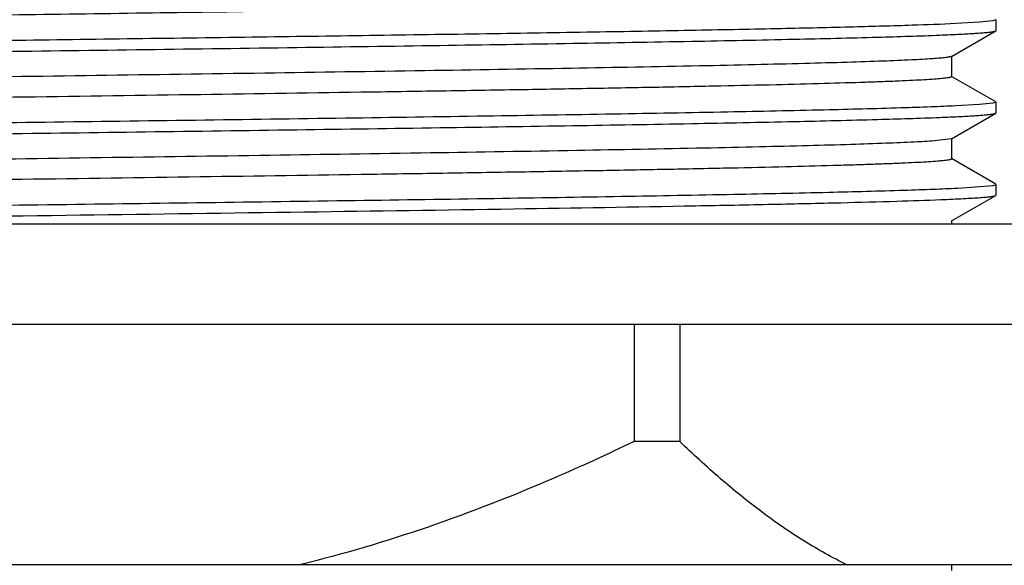
# Model space of a CAD drawing. Units: inches. Extents: x 0 to 11, y 0 to 8.5.
# Drawn here: x 4.5 to 4.7, y 4.4 to 4.5 of the extents above; entities that cross this region are included whole.
import ezdxf

# ---------------------------------------------------------------- set-up
doc = ezdxf.new("R2010")
doc.units = ezdxf.units.IN
doc.header["$LTSCALE"] = 0.605
doc.header["$MEASUREMENT"] = 0
doc.layers.get('0').update_dxf_attribs({"linetype": 'CONTINUOUS'})

msp = doc.modelspace()

# ---------------------------------------------------------------- linework, layer by layer
at = {"color": 7, "linetype": 'CONTINUOUS'}
for p, q in [((4.7075338589, 4.4760612336), (4.7068479135, 4.4758268829)), ((4.7075338589, 4.4760612336), (4.7075338589, 4.4736078276)), ((4.7038066269, 4.4755143315), (4.6983678963, 4.4752018234)), ((4.7068479135, 4.4758268829), (4.7038066269, 4.4755143315)), ((4.6974172789, 4.4677307248), (4.7074738651, 4.4735385372)), ((4.7074738651, 4.4735385372), (4.7075338589, 4.4736078276)), ((4.6974801085, 4.4631157921), (4.6974801085, 4.4678032921)), ((4.6974800906, 4.4631157921), (4.6971910217, 4.4629601198)), ((4.7074738651, 4.457380547), (4.6974172789, 4.4631883593)), ((4.7038065904, 4.4567643514), (4.6983680201, 4.4564518515)), ((4.7068479417, 4.4570769105), (4.7038065904, 4.4567643514)), ((4.7075338589, 4.4573112566), (4.7068479417, 4.4570769105)), ((4.7075338589, 4.4573112566), (4.7075338589, 4.4548578208)), ((4.6974172773, 4.448980717), (4.707473865, 4.4547885302)), ((4.707473865, 4.4547885302), (4.7075338589, 4.4548578208)), ((4.6974172731, 4.448980717), (4.693527208, 4.4484768077)), ((4.6974801071, 4.4443657844), (4.6974801071, 4.4490532844)), ((4.707473865, 4.4386305386), (4.6974172773, 4.4444383518)), ((4.6988072097, 4.4377228242), (4.7068808023, 4.4383325869)), ((4.7068808023, 4.4383325869), (4.7074612318, 4.4384850276)), ((4.7075338589, 4.438561248), (4.7075338589, 4.4361078053)), ((4.6974172766, 4.430230701), (4.707473865, 4.4360385147)), ((4.707473865, 4.4360385147), (4.7075338589, 4.4361078053)), ((4.8245338589, 4.4295071176), (4.1454088589, 4.4295071176)), ((4.6974801063, 4.4295071176), (4.6974801063, 4.4303032684)), ((4.8245338589, 4.4066321176), (4.1454088589, 4.4066321176)), ((4.625074892, 4.4066321176), (4.625074892, 4.3800071176)), ((4.6354313107, 4.4066321176), (4.6354313107, 4.3800071176)), ((4.6354313107, 4.3800071176), (4.625074892, 4.3800071176)), ((4.7474713589, 4.3518821176), (4.2224713589, 4.3518821176)), ((4.6974801064, 4.3506157669), (4.6974801064, 4.3518821176))]:
    msp.add_line(p, q, dxfattribs=at)
for centre, radius, start, end in [((4.6732799259, 5.0093361536), 0.5371739063, 272.2924676516, 272.6769077599), ((4.6732807046, 4.9905674299), 0.5371551744, 272.2924964759, 272.67693797)]:
    msp.add_arc(centre, radius, start, end, dxfattribs=at)
for points, knots in [([(4.6972322905, 4.4817216394), (4.6970661131, 4.4816733056), (4.6966354535, 4.4815941483), (4.6958516898, 4.4814908565), (4.6947936139, 4.4813870497), (4.6934634763, 4.4812814136), (4.6918622441, 4.4811753793), (4.6891921444, 4.4810234438), (4.6851950099, 4.4808392352), (4.6796226719, 4.4806278746), (4.6730383774, 4.480415633), (4.6654763452, 4.4802026287), (4.6569758505, 4.479989196), (4.6475810779, 4.4797754236), (4.6334118403, 4.4794794066), (4.6138678123, 4.4791154305), (4.5885093946, 4.4786912428), (4.5610005206, 4.478266222), (4.5319125412, 4.4778406217), (4.5018496007, 4.4774147238), (4.4714361003, 4.4769887377), (4.4320020408, 4.4764312854), (4.3864557201, 4.4757592128), (4.3510245546, 4.4751586209), (4.3347049807, 4.4748345295)], [0, 0, 0, 0, 0.0014317662, 0.0036118964, 0.0065433604, 0.0102243494, 0.0146512605, 0.0198188924, 0.032349867, 0.0477539943, 0.0659520974, 0.086850127, 0.1103397962, 0.1362992204, 0.1645936476, 0.2275881824, 0.2980158627, 0.3744144777, 0.4551976857, 0.5386880162, 0.6231517447, 0.7068348864, 0.8649606711, 1, 1, 1, 1]), ([(4.6983678963, 4.4752018234), (4.6950594904, 4.475045641), (4.6873091168, 4.474763155), (4.6740588369, 4.4743902441), (4.6576537275, 4.4740142135), (4.6383675259, 4.4736352173), (4.6165218775, 4.4732548937), (4.5833650795, 4.4727292469), (4.5385408316, 4.4720914712), (4.4828333633, 4.4713453039), (4.4272679734, 4.4705996849), (4.3755376578, 4.4698569927), (4.3427494298, 4.4693172955), (4.3275953932, 4.4690299845)], [0, 0, 0, 0, 0.0267947813, 0.0627395382, 0.107237122, 0.1595461874, 0.2187947788, 0.2839948695, 0.4278180302, 0.5814590721, 0.734708249, 0.8773819486, 1, 1, 1, 1]), ([(4.2715746891, 4.4650922323), (4.273446711, 4.4651806069), (4.2776182672, 4.4653499966), (4.287610468, 4.4656833954), (4.3030569608, 4.46608088), (4.3248554344, 4.4665365631), (4.3505962661, 4.4669949058), (4.379645667, 4.4674557231), (4.4228657612, 4.46808641), (4.4793352032, 4.46884588), (4.5360379114, 4.4696028817), (4.5799998246, 4.470231096), (4.6099967344, 4.4706922507), (4.6369152246, 4.4711518476), (4.6600926578, 4.4716077652), (4.6789583298, 4.4720598206), (4.690033307, 4.4724020309), (4.6947671152, 4.4725921678)], [0, 0, 0, 0, 0.0132831821, 0.0295907042, 0.0708612712, 0.1227989034, 0.1841262816, 0.2533342664, 0.328719379, 0.4904916513, 0.6536111859, 0.7306492605, 0.8021140784, 0.866246535, 0.9214683057, 0.9664209416, 1, 1, 1, 1]), ([(4.6983680201, 4.4727484226), (4.699026397, 4.4727795033), (4.7002645857, 4.4728409787), (4.7020030192, 4.4729388164), (4.7035038499, 4.4730362957), (4.7047653374, 4.4731334392), (4.7057866206, 4.4732293183), (4.706565933, 4.4733247498), (4.7070649002, 4.4734074033), (4.7073401671, 4.4734805408), (4.7074374415, 4.4735175279), (4.7074738329, 4.4735385372)], [0, 0, 0, 0, 0.215982468, 0.4062360282, 0.5705627269, 0.7088071253, 0.8208422834, 0.9066161565, 0.9661722324, 0.9862303833, 1, 1, 1, 1]), ([(4.6931333443, 4.467198684), (4.6915348978, 4.4670871351), (4.6877645458, 4.4668855953), (4.6812688242, 4.4666202613), (4.6731186719, 4.4663527192), (4.6633828226, 4.4660830045), (4.652143162, 4.4658123123), (4.6344351748, 4.4654325437), (4.6093501771, 4.4649701036), (4.5763230254, 4.4644340142), (4.5402223364, 4.4638962884), (4.5022627196, 4.4633575393), (4.463721326, 4.4628185203), (4.4318259899, 4.462364365), (4.4069925447, 4.4619962264), (4.3892495404, 4.4617235302), (4.3723133946, 4.4614509716), (4.3563268649, 4.4611785954), (4.3414246959, 4.4609064666), (4.3277324967, 4.4606347033), (4.3153656756, 4.4603634014), (4.3059369575, 4.4601302887), (4.2991338922, 4.4599413687), (4.2946122092, 4.4598049883), (4.2904918703, 4.4596687506), (4.286781554, 4.4595326868), (4.2834890824, 4.4593968965), (4.2806213642, 4.4592614421), (4.2781844089, 4.4591266953), (4.2761832708, 4.458992621), (4.2747905081, 4.4588753996), (4.273897764, 4.458777424), (4.2733943619, 4.4587106759), (4.2730013948, 4.4586438072), (4.2727456017, 4.4585864634), (4.2725950974, 4.4585351513), (4.2725169467, 4.458499908), (4.2724626093, 4.4584577946), (4.27246261, 4.4584282911)], [0, 0, 0, 0, 0.0114223105, 0.026912997, 0.0463436814, 0.0695516694, 0.0963419663, 0.1264891824, 0.1958127895, 0.2751915483, 0.361955668, 0.4531866712, 0.5458156357, 0.6367265986, 0.6805770477, 0.7228614126, 0.7632233334, 0.8013227466, 0.8368386272, 0.8694717943, 0.8989473727, 0.9250172083, 0.9367052294, 0.9474619891, 0.9572648501, 0.9660932521, 0.9739288545, 0.9807552281, 0.98655855, 0.9913270653, 0.9950519816, 0.9965212713, 0.9977281488, 0.9986730101, 0.9993577657, 0.9996044586, 0.9997896831, 1, 1, 1, 1]), ([(4.697417267, 4.4677307248), (4.6973651432, 4.4677006174), (4.6972174827, 4.4676511819), (4.6969432173, 4.4675876524), (4.696563433, 4.4675235766), (4.6960795518, 4.4674583867), (4.6954907757, 4.4673929004), (4.6944977333, 4.4672987242), (4.6936998946, 4.4672382212), (4.6931333443, 4.467198684)], [0, 0, 0, 0, 0.0417333497, 0.1067473763, 0.1955886674, 0.3084272358, 0.4453183406, 0.6062492987, 1, 1, 1, 1]), ([(4.6971910217, 4.4629601198), (4.6970841418, 4.4629313361), (4.6968283427, 4.4628787502), (4.6961563315, 4.4627748842), (4.6950152517, 4.462654549), (4.6932890202, 4.4625165995), (4.6910896689, 4.4623778194), (4.6884223624, 4.4622376977), (4.6852929247, 4.462097125), (4.6817084668, 4.4619561095), (4.6760439478, 4.4617577342), (4.6678952177, 4.4615149187), (4.6568892687, 4.4612345518), (4.6443220579, 4.4609533543), (4.6303077052, 4.4606714928), (4.6149734703, 4.4603892172), (4.5984585976, 4.4601066399), (4.580913067, 4.4598238403), (4.5559259888, 4.4594399883), (4.5233721651, 4.4589673072), (4.4835601483, 4.4584085928), (4.4437992769, 4.4578499011), (4.4113516101, 4.4573769712), (4.3864988733, 4.4569928553), (4.3690892363, 4.4567100814), (4.352732004, 4.4564275404), (4.3375757165, 4.4561453164), (4.3237580216, 4.4558635275), (4.3114043875, 4.4555824445), (4.3006269915, 4.4553022374), (4.2926771555, 4.4550593533), (4.2871776842, 4.4548606757), (4.2837207789, 4.4547197738), (4.2807210156, 4.4545792705), (4.2781851154, 4.4544395711), (4.2761188452, 4.454300645), (4.2746929889, 4.454179061), (4.2737913112, 4.454077069), (4.2732936342, 4.4540079058), (4.2729160052, 4.453939397), (4.2727052892, 4.4538865854), (4.272621928, 4.4538563448)], [0, 0, 0, 0, 0.0007818287, 0.0018421759, 0.0048028158, 0.0088825538, 0.0140744224, 0.0203676222, 0.0277486228, 0.036200851, 0.0457054541, 0.0677835982, 0.0937834948, 0.1234695465, 0.1565724674, 0.1927919058, 0.231799113, 0.2732400469, 0.3167384265, 0.4083127112, 0.5032037067, 0.5979728176, 0.6891858769, 0.7324176435, 0.7735376537, 0.8121726542, 0.8479719099, 0.8806105192, 0.9097922709, 0.9352525649, 0.95676076, 0.9659706632, 0.974122567, 0.9811982797, 0.9871821906, 0.9920612759, 0.9958259399, 0.9972883826, 0.9984707051, 0.9993736429, 1, 1, 1, 1]), ([(4.6983680201, 4.4564518515), (4.6964959975, 4.4563634769), (4.6923244397, 4.4561940873), (4.6823322357, 4.4558606887), (4.6668857389, 4.4554632043), (4.6450872608, 4.4550075213), (4.6193464249, 4.4545491787), (4.5902970203, 4.4540883615), (4.5470769225, 4.4534576746), (4.4906074778, 4.4526982047), (4.4339047687, 4.4519412028), (4.3899428566, 4.4513129883), (4.3599459492, 4.4508518335), (4.3330274623, 4.4503922364), (4.3098500335, 4.4499363185), (4.2909843668, 4.4494842628), (4.2799093933, 4.4491420523), (4.2751755872, 4.4489519152)], [0, 0, 0, 0, 0.0132831876, 0.029590715, 0.0708612927, 0.1227989348, 0.184126322, 0.2533343141, 0.3287194335, 0.4904917131, 0.6536112456, 0.7306493153, 0.8021141269, 0.8662465745, 0.9214683339, 0.9664209565, 1, 1, 1, 1]), ([(4.2715752344, 4.4463422437), (4.2734473002, 4.4464306179), (4.277618941, 4.4466000072), (4.2876112989, 4.4469334051), (4.3030579631, 4.4473308893), (4.3248566111, 4.4477865722), (4.3505975736, 4.4482449145), (4.3796470605, 4.4487057314), (4.4228671836, 4.4493364173), (4.4793365659, 4.4500958863), (4.5360391572, 4.4508528876), (4.5800009175, 4.4514811017), (4.6099976809, 4.4519422559), (4.6369160128, 4.4524018524), (4.6600932821, 4.4528577696), (4.6789587905, 4.4533098245), (4.6900336596, 4.4536520347), (4.6947674147, 4.4538421719)], [0, 0, 0, 0, 0.0132835007, 0.029591321, 0.0708624244, 0.1228005003, 0.1841282241, 0.2533364519, 0.3287217057, 0.4904939767, 0.6536131802, 0.7306509927, 0.8021155011, 0.8662476159, 0.9214690266, 0.966421298, 1, 1, 1, 1]), ([(4.6983682069, 4.4539984236), (4.6990265698, 4.454029504), (4.7002647323, 4.4540909787), (4.7020031291, 4.4541888155), (4.7035039283, 4.4542862938), (4.7047653897, 4.4543834363), (4.705786652, 4.4544793144), (4.7065659491, 4.454574745), (4.7070649068, 4.4546573978), (4.7073401689, 4.4547305345), (4.7074374418, 4.4547675212), (4.7074738327, 4.4547885302)], [0, 0, 0, 0, 0.2159823046, 0.4062357397, 0.5705623565, 0.7088067198, 0.8208418929, 0.9066158349, 0.9661720394, 0.9862302785, 1, 1, 1, 1]), ([(4.693527208, 4.4484768077), (4.6919825184, 4.4483638201), (4.6883141572, 4.4481614687), (4.6819632656, 4.4478956503), (4.6739414312, 4.4476275773), (4.6643167663, 4.4473571314), (4.6531707134, 4.4470856752), (4.6355520839, 4.4467044207), (4.6105353846, 4.4462404416), (4.5775408065, 4.4457027941), (4.5414117641, 4.445163459), (4.5033716087, 4.4446230583), (4.4647084003, 4.444082368), (4.4326912336, 4.4436268669), (4.4077491449, 4.4432576176), (4.3899202224, 4.4429840509), (4.3728976508, 4.4427106218), (4.3568258335, 4.4424373754), (4.3418411077, 4.442164377), (4.3280705886, 4.441891745), (4.3156310933, 4.441619576), (4.3061459328, 4.441385723), (4.2993014905, 4.4411962043), (4.2947519239, 4.4410593857), (4.2906059891, 4.4409227122), (4.2868724659, 4.4407862117), (4.2835592815, 4.4406499861), (4.2806734306, 4.4405140985), (4.278220996, 4.4403789176), (4.2762071072, 4.4402444171), (4.2748054427, 4.440126817), (4.2739069789, 4.440028529), (4.2734003537, 4.4399615697), (4.2730048662, 4.4398944817), (4.2727474447, 4.4398369609), (4.2725959486, 4.4397854805), (4.2725173541, 4.4397501493), (4.2724626083, 4.4397079092), (4.2724626155, 4.4396782756)], [0, 0, 0, 0, 0.0110304586, 0.0261624107, 0.0452699063, 0.0681920033, 0.0947349305, 0.1246739379, 0.1936987608, 0.2729307337, 0.3596879466, 0.4510334813, 0.5438748612, 0.6350689663, 0.6790784358, 0.7215284708, 0.7620590575, 0.8003264928, 0.8360062799, 0.8687959065, 0.8984174127, 0.9246197981, 0.9363683067, 0.9471812432, 0.9570358018, 0.965911078, 0.9737885809, 0.9806516793, 0.9864863336, 0.9912807299, 0.9950258385, 0.9965031249, 0.9977165367, 0.9986664518, 0.9993548516, 0.9996028226, 0.9997889533, 1, 1, 1, 1]), ([(4.6973872423, 4.4442775681), (4.6973197571, 4.4442455028), (4.6971370219, 4.4441922964), (4.6968011117, 4.4441235887), (4.6963426854, 4.4440543329), (4.6957629079, 4.4439839497), (4.6950612958, 4.4439132609), (4.6938841323, 4.4438117923), (4.6921113033, 4.4436888249), (4.6896255639, 4.4435478796), (4.6866668685, 4.4434063349), (4.6832420444, 4.4432642695), (4.6793589699, 4.4431219157), (4.675026599, 4.4429793248), (4.668381692, 4.4427806136), (4.6590359739, 4.4425361832), (4.6466364174, 4.442252657), (4.6327430508, 4.4419685088), (4.617484252, 4.4416838684), (4.6010010051, 4.4413989095), (4.5834456148, 4.4411137054), (4.558371208, 4.4407262458), (4.5256300836, 4.440249313), (4.4855196412, 4.439685933), (4.4453889808, 4.4391225437), (4.4126058941, 4.4386457089), (4.3874783995, 4.4382583537), (4.3698693251, 4.4379731391), (4.3533238248, 4.4376881653), (4.3379947749, 4.4374035043), (4.3240238121, 4.4371193252), (4.3115400294, 4.4368357552), (4.3021203218, 4.4365913623), (4.2954134941, 4.4363927363), (4.29103289, 4.4362501289), (4.2871005476, 4.4361077393), (4.2836255244, 4.43596566), (4.2806158532, 4.4358239759), (4.2780783775, 4.4356831546), (4.2760189938, 4.4355431265), (4.2746041506, 4.4354205813), (4.273715652, 4.4353174932), (4.2732308951, 4.4352479261), (4.2728683956, 4.4351790021), (4.2726683229, 4.4351257287), (4.2725911895, 4.435094582)], [0, 0, 0, 0, 0.0005274452, 0.0013336788, 0.0024233165, 0.0037976589, 0.0054569732, 0.0074008177, 0.0121384185, 0.0180012991, 0.0249765702, 0.0330485855, 0.042199077, 0.0524069445, 0.063648885, 0.0891288257, 0.1184041444, 0.1512046858, 0.1872276284, 0.2261402973, 0.2675833263, 0.3111739003, 0.4031708434, 0.4987394126, 0.5943561464, 0.6864958029, 0.7301916852, 0.7717614035, 0.810821002, 0.8470097327, 0.879993402, 0.9094674769, 0.9351599731, 0.9465127425, 0.9568341383, 0.9661005882, 0.9742907122, 0.9813859585, 0.9873703813, 0.992230762, 0.9959574373, 0.9973937076, 0.9985451677, 0.9994127692, 1, 1, 1, 1]), ([(4.276485516, 4.4302530228), (4.2813785534, 4.4304410649), (4.2927442878, 4.4307808535), (4.31200281, 4.4312320895), (4.3354857403, 4.4316866108), (4.3626195151, 4.4321446345), (4.3927415708, 4.4326040931), (4.4367010551, 4.4332291644), (4.4932183506, 4.4339827063), (4.5493971036, 4.4347398251), (4.5922799162, 4.4353685075), (4.6210264609, 4.435827428), (4.6464501095, 4.436283818), (4.667929934, 4.4367375249), (4.6831155594, 4.4371333478), (4.6929073192, 4.4374657004), (4.6969823375, 4.4376345786), (4.6988072097, 4.4377228242)], [0, 0, 0, 0, 0.0347777643, 0.0807575419, 0.1368185464, 0.2015927248, 0.2734987819, 0.3507810231, 0.5138403299, 0.6749406019, 0.7498189189, 0.8184421502, 0.8791348666, 0.9304156288, 0.971033518, 0.987023956, 1, 1, 1, 1]), ([(4.694991976, 4.4351012154), (4.6959018295, 4.4351380769), (4.6976122934, 4.4352109713), (4.7000125571, 4.4353269627), (4.7020814293, 4.4354426151), (4.703815866, 4.4355575152), (4.7052131074, 4.4356717328), (4.7061655899, 4.435771731), (4.7067564327, 4.435856155), (4.7070729827, 4.4359127921), (4.7073039291, 4.435968843), (4.7074288697, 4.4360125562), (4.7074738335, 4.4360385147)], [0, 0, 0, 0, 0.2179460937, 0.4097581625, 0.5751527444, 0.713886986, 0.8257752011, 0.9106921866, 0.9430307379, 0.9686388992, 0.9875735155, 1, 1, 1, 1]), ([(4.351859226, 4.4295071184), (4.3668764267, 4.4297583613), (4.3985155712, 4.4302406167), (4.4474729393, 4.4309196108), (4.4984798048, 4.4315999644), (4.5487483603, 4.4322796784), (4.595531135, 4.4329571904), (4.6311513282, 4.4335424261), (4.6560070709, 4.4340278248), (4.6712954573, 4.4343707244), (4.6840292435, 4.4347113119), (4.6916427092, 4.4349655241), (4.694991976, 4.4351012154)], [0, 0, 0, 0, 0.1312945435, 0.276612429, 0.4280127844, 0.5772219726, 0.7160862253, 0.8370175861, 0.8886451894, 0.9334094546, 0.9706976272, 1, 1, 1, 1]), ([(4.625074892, 4.3800071176), (4.6189606812, 4.3770595992), (4.6035302286, 4.3699908539), (4.5782264124, 4.3600941965), (4.558677181, 4.3542866153), (4.5487863992, 4.3518821176)], [0, 0, 0, 0, 0.2500378772, 0.6250364818, 1, 1, 1, 1]), ([(4.6735755571, 4.3518821176), (4.6702119401, 4.3535175413), (4.6635388816, 4.3572580906), (4.6539249513, 4.3639055522), (4.6445037549, 4.3715405426), (4.6384415086, 4.3771048253), (4.6354313107, 4.3800071176)], [0, 0, 0, 0, 0.2358634469, 0.4813703668, 0.7363047252, 1, 1, 1, 1])]:
    msp.add_open_spline(points, degree=3, knots=knots, dxfattribs=at)

doc.saveas('drawing.dxf')
